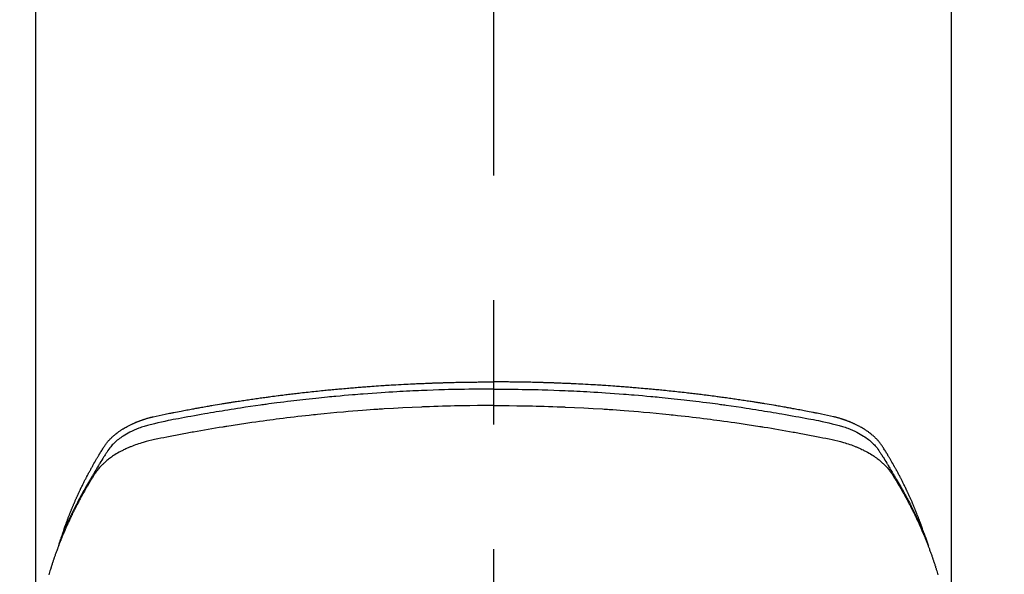
# Model space of a CAD drawing. Extents: x 163 to 26285, y 210 to 8610.
# Drawn here: x 2124 to 2173, y 6892 to 6920 of the extents above; entities that cross this region are included whole.
import ezdxf

# ---------------------------------------------------------------- set-up
doc = ezdxf.new("R2010")
doc.units = 0
doc.header["$LTSCALE"] = 50
doc.header["$MEASUREMENT"] = 0
doc.linetypes.add('CENTER2', pattern=[1.125, 0.75, -0.125, 0.125, -0.125])
doc.layers.add('150-機器', color=8, linetype='CONTINUOUS')

# ---------------------------------------------------------------- blocks, each defined once
blk = doc.blocks.new('F402_H')
at = {"layer": '150-機器', "color": 161, "linetype": 'CENTER2'}
blk.add_line((0, 136.026), (0, -355.416), dxfattribs=at)
at = {"layer": '150-機器', "color": 13, "linetype": 'Continuous'}
for p, q in [((-22.939, -188.142), (-22.939, -261.807)), ((22.939, -188.142), (22.939, -261.807))]:
    blk.add_line(p, q, dxfattribs=at)
for points in [[(-21.583, -256.961), (-21.563, -256.897), (-21.543, -256.832), (-21.522, -256.768), (-21.501, -256.704), (-21.483, -256.65), (-21.464, -256.596), (-21.445, -256.543), (-21.426, -256.489), (-21.417, -256.467), (-21.409, -256.445), (-21.401, -256.423), (-21.393, -256.401), (-21.38, -256.365), (-21.367, -256.329), (-21.354, -256.294), (-21.341, -256.258), (-21.329, -256.227), (-21.317, -256.196), (-21.306, -256.165), (-21.294, -256.133), (-21.28, -256.098), (-21.266, -256.062), (-21.252, -256.026), (-21.238, -255.991), (-21.214, -255.929), (-21.189, -255.866), (-21.164, -255.804), (-21.139, -255.742), (-21.128, -255.716), (-21.117, -255.69), (-21.106, -255.663), (-21.095, -255.637), (-21.084, -255.61), (-21.073, -255.583), (-21.062, -255.557), (-21.051, -255.53), (-21.039, -255.503), (-21.028, -255.477), (-21.016, -255.45), (-21.005, -255.423), (-20.997, -255.406), (-20.99, -255.388), (-20.982, -255.37), (-20.975, -255.352), (-20.959, -255.317), (-20.943, -255.282), (-20.928, -255.247), (-20.912, -255.212), (-20.9, -255.185), (-20.888, -255.158), (-20.877, -255.132), (-20.865, -255.105), (-20.849, -255.07), (-20.833, -255.035), (-20.816, -255), (-20.8, -254.965), (-20.788, -254.938), (-20.776, -254.912), (-20.764, -254.885), (-20.751, -254.859), (-20.739, -254.832), (-20.726, -254.806), (-20.714, -254.779), (-20.701, -254.753), (-20.693, -254.735), (-20.685, -254.718), (-20.676, -254.7), (-20.668, -254.682), (-20.659, -254.665), (-20.651, -254.647), (-20.642, -254.63), (-20.634, -254.612), (-20.612, -254.569), (-20.591, -254.525), (-20.569, -254.481), (-20.548, -254.437), (-20.531, -254.402), (-20.513, -254.367), (-20.496, -254.332), (-20.478, -254.297), (-20.46, -254.262), (-20.442, -254.227), (-20.424, -254.192), (-20.406, -254.157), (-20.395, -254.135), (-20.383, -254.113), (-20.372, -254.091), (-20.36, -254.069), (-20.34, -254.03), (-20.319, -253.991), (-20.298, -253.952), (-20.278, -253.913), (-20.259, -253.878), (-20.24, -253.843), (-20.222, -253.809), (-20.203, -253.774), (-20.189, -253.748), (-20.174, -253.722), (-20.16, -253.696), (-20.146, -253.67), (-20.132, -253.644), (-20.117, -253.618), (-20.103, -253.591), (-20.088, -253.565), (-20.078, -253.548), (-20.069, -253.531), (-20.059, -253.514), (-20.049, -253.496), (-20.01, -253.427), (-19.97, -253.357), (-19.931, -253.288), (-19.891, -253.219), (-19.875, -253.193), (-19.86, -253.168), (-19.845, -253.142), (-19.83, -253.116), (-19.815, -253.09), (-19.799, -253.064), (-19.784, -253.039), (-19.769, -253.013), (-19.759, -252.995), (-19.748, -252.978), (-19.738, -252.961), (-19.727, -252.944), (-19.701, -252.901), (-19.675, -252.858), (-19.648, -252.815), (-19.622, -252.772), (-19.596, -252.729), (-19.569, -252.686), (-19.542, -252.644), (-19.516, -252.601), (-19.494, -252.566), (-19.471, -252.531), (-19.448, -252.497), (-19.425, -252.463), (-19.401, -252.43), (-19.376, -252.398), (-19.351, -252.366), (-19.325, -252.334), (-19.3, -252.305), (-19.274, -252.275), (-19.248, -252.246), (-19.221, -252.218), (-19.193, -252.188), (-19.165, -252.16), (-19.136, -252.131), (-19.107, -252.103), (-19.086, -252.084), (-19.064, -252.064), (-19.043, -252.045), (-19.021, -252.026), (-18.983, -251.994), (-18.945, -251.962), (-18.907, -251.931), (-18.868, -251.901), (-18.841, -251.88), (-18.814, -251.86), (-18.787, -251.84), (-18.76, -251.821), (-18.728, -251.799), (-18.697, -251.778), (-18.666, -251.757), (-18.634, -251.736), (-18.61, -251.721), (-18.587, -251.706), (-18.563, -251.691), (-18.539, -251.676), (-18.493, -251.648), (-18.446, -251.621), (-18.399, -251.594), (-18.352, -251.569), (-18.316, -251.55), (-18.28, -251.531), (-18.244, -251.513), (-18.208, -251.495), (-18.178, -251.48), (-18.147, -251.465), (-18.117, -251.45), (-18.086, -251.436), (-18.066, -251.426), (-18.045, -251.417), (-18.024, -251.408), (-18.003, -251.399), (-17.978, -251.388), (-17.953, -251.377), (-17.929, -251.367), (-17.904, -251.356), (-17.882, -251.347), (-17.861, -251.338), (-17.839, -251.33), (-17.817, -251.321), (-17.791, -251.311), (-17.765, -251.302), (-17.739, -251.292), (-17.713, -251.282), (-17.687, -251.272), (-17.661, -251.263), (-17.634, -251.253), (-17.608, -251.243), (-17.585, -251.235), (-17.562, -251.228), (-17.539, -251.22), (-17.516, -251.212), (-17.489, -251.204), (-17.462, -251.195), (-17.435, -251.186), (-17.408, -251.178), (-17.373, -251.167), (-17.338, -251.156), (-17.303, -251.146), (-17.268, -251.136), (-17.24, -251.128), (-17.212, -251.12), (-17.185, -251.113), (-17.157, -251.106), (-17.129, -251.098), (-17.101, -251.091), (-17.073, -251.084), (-17.045, -251.077), (-16.895, -251.041), (-16.744, -251.009), (-16.592, -250.978), (-16.441, -250.948), (-16.369, -250.934), (-16.297, -250.919), (-16.225, -250.905), (-16.153, -250.89), (-16.116, -250.883), (-16.08, -250.876), (-16.044, -250.869), (-16.008, -250.861), (-15.918, -250.844), (-15.827, -250.826), (-15.737, -250.809), (-15.647, -250.792), (-15.574, -250.778), (-15.502, -250.764), (-15.429, -250.75), (-15.357, -250.737), (-15.284, -250.723), (-15.211, -250.71), (-15.138, -250.696), (-15.065, -250.683), (-15.011, -250.673), (-14.956, -250.663), (-14.902, -250.653), (-14.847, -250.643), (-14.792, -250.633), (-14.738, -250.623), (-14.683, -250.614), (-14.629, -250.604), (-14.555, -250.591), (-14.482, -250.578), (-14.409, -250.565), (-14.335, -250.552), (-14.317, -250.549), (-14.299, -250.546), (-14.281, -250.542), (-14.263, -250.539), (-14.207, -250.53), (-14.152, -250.521), (-14.097, -250.511), (-14.042, -250.502), (-13.932, -250.484), (-13.822, -250.465), (-13.712, -250.447), (-13.601, -250.429), (-13.546, -250.42), (-13.491, -250.411), (-13.436, -250.402), (-13.381, -250.393), (-13.344, -250.387), (-13.307, -250.381), (-13.27, -250.375), (-13.233, -250.369), (-13.196, -250.363), (-13.159, -250.357), (-13.123, -250.351), (-13.086, -250.346), (-13.03, -250.337), (-12.974, -250.328), (-12.919, -250.32), (-12.863, -250.311), (-12.789, -250.299), (-12.715, -250.288), (-12.641, -250.277), (-12.567, -250.266), (-12.493, -250.255), (-12.418, -250.243), (-12.344, -250.232), (-12.27, -250.221), (-12.196, -250.21), (-12.121, -250.199), (-12.047, -250.189), (-11.973, -250.178), (-11.898, -250.168), (-11.824, -250.157), (-11.75, -250.147), (-11.675, -250.136), (-11.601, -250.126), (-11.526, -250.116), (-11.452, -250.106), (-11.377, -250.095), (-11.321, -250.088), (-11.265, -250.08), (-11.209, -250.073), (-11.153, -250.066), (-11.06, -250.053), (-10.966, -250.041), (-10.873, -250.029), (-10.78, -250.017), (-10.724, -250.009), (-10.668, -250.002), (-10.611, -249.995), (-10.555, -249.988), (-10.48, -249.978), (-10.405, -249.969), (-10.33, -249.96), (-10.255, -249.951), (-10.18, -249.942), (-10.105, -249.933), (-10.03, -249.924), (-9.955, -249.915), (-9.88, -249.906), (-9.805, -249.897), (-9.73, -249.889), (-9.655, -249.88), (-9.561, -249.869), (-9.466, -249.859), (-9.372, -249.848), (-9.278, -249.838), (-9.184, -249.828), (-9.089, -249.817), (-8.995, -249.807), (-8.901, -249.797), (-8.807, -249.787), (-8.712, -249.778), (-8.618, -249.768), (-8.524, -249.758), (-8.448, -249.751), (-8.372, -249.743), (-8.296, -249.736), (-8.221, -249.728), (-8.145, -249.721), (-8.068, -249.714), (-7.992, -249.707), (-7.916, -249.699), (-7.86, -249.694), (-7.803, -249.689), (-7.746, -249.684), (-7.689, -249.679), (-7.594, -249.67), (-7.499, -249.661), (-7.404, -249.653), (-7.309, -249.645), (-7.233, -249.638), (-7.157, -249.632), (-7.081, -249.626), (-7.005, -249.62), (-6.929, -249.613), (-6.853, -249.607), (-6.777, -249.601), (-6.701, -249.595), (-6.625, -249.589), (-6.549, -249.583), (-6.472, -249.577), (-6.396, -249.571), (-6.32, -249.565), (-6.244, -249.56), (-6.168, -249.554), (-6.092, -249.549), (-5.978, -249.541), (-5.863, -249.533), (-5.749, -249.525), (-5.634, -249.517), (-5.577, -249.513), (-5.52, -249.509), (-5.463, -249.506), (-5.406, -249.502), (-5.311, -249.496), (-5.215, -249.49), (-5.12, -249.485), (-5.024, -249.479), (-4.89, -249.471), (-4.757, -249.464), (-4.623, -249.456), (-4.489, -249.449), (-4.375, -249.443), (-4.26, -249.437), (-4.145, -249.432), (-4.03, -249.426), (-3.972, -249.423), (-3.914, -249.421), (-3.857, -249.418), (-3.799, -249.415), (-3.751, -249.413), (-3.702, -249.411), (-3.653, -249.409), (-3.605, -249.407), (-3.538, -249.404), (-3.472, -249.402), (-3.405, -249.399), (-3.339, -249.396), (-3.3, -249.395), (-3.261, -249.393), (-3.223, -249.392), (-3.184, -249.39), (-3.146, -249.389), (-3.107, -249.387), (-3.069, -249.386), (-3.03, -249.384), (-3.011, -249.384), (-2.992, -249.383), (-2.973, -249.383), (-2.954, -249.382), (-2.877, -249.38), (-2.8, -249.378), (-2.723, -249.375), (-2.646, -249.372), (-2.608, -249.371), (-2.57, -249.37), (-2.531, -249.369), (-2.493, -249.367), (-2.435, -249.366), (-2.378, -249.364), (-2.32, -249.362), (-2.262, -249.36), (-2.224, -249.359), (-2.186, -249.358), (-2.147, -249.357), (-2.109, -249.356), (-2.032, -249.355), (-1.956, -249.353), (-1.879, -249.351), (-1.803, -249.349), (-1.745, -249.348), (-1.687, -249.347), (-1.63, -249.346), (-1.572, -249.345), (-1.515, -249.344), (-1.457, -249.343), (-1.399, -249.342), (-1.342, -249.341), (-1.284, -249.34), (-1.227, -249.339), (-1.169, -249.338), (-1.111, -249.337), (-1.054, -249.337), (-0.996, -249.336), (-0.939, -249.336), (-0.881, -249.335), (-0.824, -249.335), (-0.766, -249.334), (-0.709, -249.334), (-0.652, -249.333), (-0.613, -249.333), (-0.575, -249.333), (-0.536, -249.333), (-0.498, -249.332), (-0.456, -249.332), (-0.413, -249.332), (-0.371, -249.332), (-0.328, -249.331), (-0.304, -249.331), (-0.279, -249.331), (-0.254, -249.331), (-0.229, -249.331), (-0.2, -249.331), (-0.172, -249.331), (-0.143, -249.331), (-0.114, -249.33), (-0.086, -249.33), (-0.057, -249.33), (-0.029, -249.33), (0, -249.33)], [(21.583, -256.961), (21.563, -256.897), (21.543, -256.832), (21.522, -256.768), (21.501, -256.704), (21.483, -256.65), (21.464, -256.596), (21.445, -256.543), (21.426, -256.489), (21.417, -256.467), (21.409, -256.445), (21.401, -256.423), (21.393, -256.401), (21.38, -256.365), (21.367, -256.329), (21.354, -256.294), (21.341, -256.258), (21.329, -256.227), (21.317, -256.196), (21.306, -256.165), (21.294, -256.133), (21.28, -256.098), (21.266, -256.062), (21.252, -256.026), (21.238, -255.991), (21.214, -255.929), (21.189, -255.866), (21.164, -255.804), (21.139, -255.742), (21.128, -255.716), (21.117, -255.69), (21.106, -255.663), (21.095, -255.637), (21.084, -255.61), (21.073, -255.583), (21.062, -255.557), (21.051, -255.53), (21.039, -255.503), (21.028, -255.477), (21.016, -255.45), (21.005, -255.423), (20.997, -255.406), (20.99, -255.388), (20.982, -255.37), (20.975, -255.352), (20.959, -255.317), (20.943, -255.282), (20.928, -255.247), (20.912, -255.212), (20.9, -255.185), (20.888, -255.158), (20.877, -255.132), (20.865, -255.105), (20.849, -255.07), (20.833, -255.035), (20.816, -255), (20.8, -254.965), (20.788, -254.938), (20.776, -254.912), (20.764, -254.885), (20.751, -254.859), (20.739, -254.832), (20.726, -254.806), (20.714, -254.779), (20.701, -254.753), (20.693, -254.735), (20.685, -254.718), (20.676, -254.7), (20.668, -254.682), (20.659, -254.665), (20.651, -254.647), (20.642, -254.63), (20.634, -254.612), (20.612, -254.569), (20.591, -254.525), (20.569, -254.481), (20.548, -254.437), (20.531, -254.402), (20.513, -254.367), (20.496, -254.332), (20.478, -254.297), (20.46, -254.262), (20.442, -254.227), (20.424, -254.192), (20.406, -254.157), (20.395, -254.135), (20.383, -254.113), (20.372, -254.091), (20.36, -254.069), (20.34, -254.03), (20.319, -253.991), (20.298, -253.952), (20.278, -253.913), (20.259, -253.878), (20.24, -253.843), (20.222, -253.809), (20.203, -253.774), (20.189, -253.748), (20.174, -253.722), (20.16, -253.696), (20.146, -253.67), (20.132, -253.644), (20.117, -253.618), (20.103, -253.591), (20.088, -253.565), (20.078, -253.548), (20.069, -253.531), (20.059, -253.514), (20.049, -253.496), (20.01, -253.427), (19.97, -253.357), (19.931, -253.288), (19.891, -253.219), (19.875, -253.193), (19.86, -253.168), (19.845, -253.142), (19.83, -253.116), (19.815, -253.09), (19.799, -253.064), (19.784, -253.039), (19.769, -253.013), (19.759, -252.995), (19.748, -252.978), (19.738, -252.961), (19.727, -252.944), (19.701, -252.901), (19.675, -252.858), (19.648, -252.815), (19.622, -252.772), (19.596, -252.729), (19.569, -252.686), (19.542, -252.644), (19.516, -252.601), (19.494, -252.566), (19.471, -252.531), (19.448, -252.497), (19.425, -252.463), (19.401, -252.43), (19.376, -252.398), (19.351, -252.366), (19.325, -252.334), (19.3, -252.305), (19.274, -252.275), (19.248, -252.246), (19.221, -252.218), (19.193, -252.188), (19.165, -252.16), (19.136, -252.131), (19.107, -252.103), (19.086, -252.084), (19.064, -252.064), (19.043, -252.045), (19.021, -252.026), (18.983, -251.994), (18.945, -251.962), (18.907, -251.931), (18.868, -251.901), (18.841, -251.88), (18.814, -251.86), (18.787, -251.84), (18.76, -251.821), (18.728, -251.799), (18.697, -251.778), (18.666, -251.757), (18.634, -251.736), (18.61, -251.721), (18.587, -251.706), (18.563, -251.691), (18.539, -251.676), (18.493, -251.648), (18.446, -251.621), (18.399, -251.594), (18.352, -251.569), (18.316, -251.55), (18.28, -251.531), (18.244, -251.513), (18.208, -251.495), (18.178, -251.48), (18.147, -251.465), (18.117, -251.45), (18.086, -251.436), (18.066, -251.426), (18.045, -251.417), (18.024, -251.408), (18.003, -251.399), (17.978, -251.388), (17.953, -251.377), (17.929, -251.367), (17.904, -251.356), (17.882, -251.347), (17.861, -251.338), (17.839, -251.33), (17.817, -251.321), (17.791, -251.311), (17.765, -251.302), (17.739, -251.292), (17.713, -251.282), (17.687, -251.272), (17.661, -251.263), (17.634, -251.253), (17.608, -251.243), (17.585, -251.235), (17.562, -251.228), (17.539, -251.22), (17.516, -251.212), (17.489, -251.204), (17.462, -251.195), (17.435, -251.186), (17.408, -251.178), (17.373, -251.167), (17.338, -251.156), (17.303, -251.146), (17.268, -251.136), (17.24, -251.128), (17.212, -251.12), (17.185, -251.113), (17.157, -251.106), (17.129, -251.098), (17.101, -251.091), (17.073, -251.084), (17.045, -251.077), (16.895, -251.041), (16.744, -251.009), (16.592, -250.978), (16.441, -250.948), (16.369, -250.934), (16.297, -250.919), (16.225, -250.905), (16.153, -250.89), (16.116, -250.883), (16.08, -250.876), (16.044, -250.869), (16.008, -250.861), (15.918, -250.844), (15.827, -250.826), (15.737, -250.809), (15.647, -250.792), (15.574, -250.778), (15.502, -250.764), (15.429, -250.75), (15.357, -250.737), (15.284, -250.723), (15.211, -250.71), (15.138, -250.696), (15.065, -250.683), (15.011, -250.673), (14.956, -250.663), (14.902, -250.653), (14.847, -250.643), (14.792, -250.633), (14.738, -250.623), (14.683, -250.614), (14.629, -250.604), (14.555, -250.591), (14.482, -250.578), (14.409, -250.565), (14.335, -250.552), (14.317, -250.549), (14.299, -250.546), (14.281, -250.542), (14.263, -250.539), (14.207, -250.53), (14.152, -250.521), (14.097, -250.511), (14.042, -250.502), (13.932, -250.484), (13.822, -250.465), (13.712, -250.447), (13.601, -250.429), (13.546, -250.42), (13.491, -250.411), (13.436, -250.402), (13.381, -250.393), (13.344, -250.387), (13.307, -250.381), (13.27, -250.375), (13.233, -250.369), (13.196, -250.363), (13.159, -250.357), (13.123, -250.351), (13.086, -250.346), (13.03, -250.337), (12.974, -250.328), (12.919, -250.32), (12.863, -250.311), (12.789, -250.299), (12.715, -250.288), (12.641, -250.277), (12.567, -250.266), (12.493, -250.255), (12.418, -250.243), (12.344, -250.232), (12.27, -250.221), (12.196, -250.21), (12.121, -250.199), (12.047, -250.189), (11.973, -250.178), (11.898, -250.168), (11.824, -250.157), (11.75, -250.147), (11.675, -250.136), (11.601, -250.126), (11.526, -250.116), (11.452, -250.106), (11.377, -250.095), (11.321, -250.088), (11.265, -250.08), (11.209, -250.073), (11.153, -250.066), (11.06, -250.053), (10.966, -250.041), (10.873, -250.029), (10.78, -250.017), (10.724, -250.009), (10.668, -250.002), (10.611, -249.995), (10.555, -249.988), (10.48, -249.978), (10.405, -249.969), (10.33, -249.96), (10.255, -249.951), (10.18, -249.942), (10.105, -249.933), (10.03, -249.924), (9.955, -249.915), (9.88, -249.906), (9.805, -249.897), (9.73, -249.889), (9.655, -249.88), (9.561, -249.869), (9.466, -249.859), (9.372, -249.848), (9.278, -249.838), (9.184, -249.828), (9.089, -249.817), (8.995, -249.807), (8.901, -249.797), (8.807, -249.787), (8.712, -249.778), (8.618, -249.768), (8.524, -249.758), (8.448, -249.751), (8.372, -249.743), (8.296, -249.736), (8.221, -249.728), (8.145, -249.721), (8.068, -249.714), (7.992, -249.707), (7.916, -249.699), (7.86, -249.694), (7.803, -249.689), (7.746, -249.684), (7.689, -249.679), (7.594, -249.67), (7.499, -249.661), (7.404, -249.653), (7.309, -249.645), (7.233, -249.638), (7.157, -249.632), (7.081, -249.626), (7.005, -249.62), (6.929, -249.613), (6.853, -249.607), (6.777, -249.601), (6.701, -249.595), (6.625, -249.589), (6.549, -249.583), (6.472, -249.577), (6.396, -249.571), (6.32, -249.565), (6.244, -249.56), (6.168, -249.554), (6.092, -249.549), (5.978, -249.541), (5.863, -249.533), (5.749, -249.525), (5.634, -249.517), (5.577, -249.513), (5.52, -249.509), (5.463, -249.506), (5.406, -249.502), (5.311, -249.496), (5.215, -249.49), (5.12, -249.485), (5.024, -249.479), (4.89, -249.471), (4.757, -249.464), (4.623, -249.456), (4.489, -249.449), (4.375, -249.443), (4.26, -249.437), (4.145, -249.432), (4.03, -249.426), (3.972, -249.423), (3.914, -249.421), (3.857, -249.418), (3.799, -249.415), (3.751, -249.413), (3.702, -249.411), (3.653, -249.409), (3.605, -249.407), (3.538, -249.404), (3.472, -249.402), (3.405, -249.399), (3.339, -249.396), (3.3, -249.395), (3.261, -249.393), (3.223, -249.392), (3.184, -249.39), (3.146, -249.389), (3.107, -249.387), (3.069, -249.386), (3.03, -249.384), (3.011, -249.384), (2.992, -249.383), (2.973, -249.383), (2.954, -249.382), (2.877, -249.38), (2.8, -249.378), (2.723, -249.375), (2.646, -249.372), (2.608, -249.371), (2.57, -249.37), (2.531, -249.369), (2.493, -249.367), (2.435, -249.366), (2.378, -249.364), (2.32, -249.362), (2.262, -249.36), (2.224, -249.359), (2.186, -249.358), (2.147, -249.357), (2.109, -249.356), (2.032, -249.355), (1.956, -249.353), (1.879, -249.351), (1.803, -249.349), (1.745, -249.348), (1.687, -249.347), (1.63, -249.346), (1.572, -249.345), (1.515, -249.344), (1.457, -249.343), (1.399, -249.342), (1.342, -249.341), (1.284, -249.34), (1.227, -249.339), (1.169, -249.338), (1.111, -249.337), (1.054, -249.337), (0.996, -249.336), (0.939, -249.336), (0.881, -249.335), (0.824, -249.335), (0.766, -249.334), (0.709, -249.334), (0.652, -249.333), (0.613, -249.333), (0.575, -249.333), (0.536, -249.333), (0.498, -249.332), (0.456, -249.332), (0.413, -249.332), (0.371, -249.332), (0.328, -249.331), (0.304, -249.331), (0.279, -249.331), (0.254, -249.331), (0.229, -249.331), (0.2, -249.331), (0.172, -249.331), (0.143, -249.331), (0.114, -249.33), (0.086, -249.33), (0.057, -249.33), (0.029, -249.33), (0, -249.33)], [(0, -249.69), (-0.203, -249.69), (-0.407, -249.691), (-0.61, -249.692), (-0.813, -249.693), (-1.024, -249.696), (-1.235, -249.699), (-1.446, -249.703), (-1.657, -249.706), (-1.853, -249.71), (-2.048, -249.715), (-2.244, -249.719), (-2.44, -249.724), (-2.731, -249.733), (-3.022, -249.743), (-3.314, -249.754), (-3.605, -249.766), (-3.749, -249.773), (-3.894, -249.779), (-4.039, -249.786), (-4.183, -249.793), (-4.348, -249.802), (-4.513, -249.81), (-4.678, -249.819), (-4.843, -249.828), (-5.037, -249.839), (-5.232, -249.851), (-5.427, -249.863), (-5.621, -249.876), (-5.846, -249.891), (-6.07, -249.907), (-6.295, -249.923), (-6.519, -249.94), (-6.653, -249.95), (-6.787, -249.961), (-6.922, -249.972), (-7.056, -249.983), (-7.264, -250), (-7.473, -250.019), (-7.681, -250.037), (-7.889, -250.057), (-7.994, -250.066), (-8.098, -250.076), (-8.202, -250.086), (-8.306, -250.096), (-8.455, -250.111), (-8.603, -250.126), (-8.751, -250.141), (-8.9, -250.156), (-9.063, -250.174), (-9.225, -250.191), (-9.388, -250.21), (-9.551, -250.228), (-9.699, -250.245), (-9.846, -250.262), (-9.994, -250.279), (-10.141, -250.297), (-10.318, -250.318), (-10.495, -250.34), (-10.671, -250.362), (-10.848, -250.385), (-10.98, -250.402), (-11.112, -250.42), (-11.244, -250.437), (-11.376, -250.455), (-11.45, -250.466), (-11.523, -250.476), (-11.596, -250.486), (-11.669, -250.496), (-11.918, -250.532), (-12.166, -250.568), (-12.414, -250.604), (-12.662, -250.642), (-12.822, -250.667), (-12.982, -250.692), (-13.141, -250.717), (-13.301, -250.743), (-13.446, -250.766), (-13.591, -250.79), (-13.736, -250.813), (-13.881, -250.837), (-14.025, -250.862), (-14.17, -250.886), (-14.314, -250.91), (-14.459, -250.935), (-14.632, -250.965), (-14.805, -250.995), (-14.977, -251.026), (-15.15, -251.057), (-15.308, -251.086), (-15.466, -251.115), (-15.624, -251.144), (-15.781, -251.174), (-15.91, -251.197), (-16.039, -251.221), (-16.168, -251.246), (-16.296, -251.272), (-16.465, -251.309), (-16.633, -251.348), (-16.801, -251.388), (-16.969, -251.427), (-17.043, -251.443), (-17.117, -251.46), (-17.19, -251.477), (-17.264, -251.495), (-17.321, -251.51), (-17.379, -251.526), (-17.437, -251.543), (-17.494, -251.561), (-17.561, -251.582), (-17.627, -251.604), (-17.693, -251.627), (-17.758, -251.651), (-17.874, -251.697), (-17.988, -251.746), (-18.102, -251.798), (-18.213, -251.853), (-18.299, -251.898), (-18.383, -251.945), (-18.466, -251.995), (-18.548, -252.046), (-18.609, -252.087), (-18.67, -252.128), (-18.729, -252.171), (-18.788, -252.216), (-18.843, -252.26), (-18.897, -252.306), (-18.95, -252.353), (-19.002, -252.401), (-19.046, -252.444), (-19.09, -252.488), (-19.131, -252.534), (-19.172, -252.581), (-19.22, -252.643), (-19.265, -252.706), (-19.309, -252.771), (-19.352, -252.837), (-19.372, -252.868), (-19.392, -252.898), (-19.412, -252.929), (-19.432, -252.96), (-19.455, -252.995), (-19.478, -253.031), (-19.501, -253.066), (-19.524, -253.101), (-19.571, -253.176), (-19.617, -253.251), (-19.664, -253.326), (-19.71, -253.401), (-19.729, -253.432), (-19.748, -253.462), (-19.767, -253.493), (-19.786, -253.524), (-19.812, -253.567), (-19.837, -253.609), (-19.862, -253.652), (-19.887, -253.695), (-19.917, -253.751), (-19.947, -253.807), (-19.977, -253.863), (-20.008, -253.918), (-20.033, -253.96), (-20.059, -254.001), (-20.084, -254.043), (-20.11, -254.084), (-20.128, -254.113), (-20.145, -254.142), (-20.162, -254.171), (-20.18, -254.2), (-20.231, -254.286), (-20.283, -254.373), (-20.334, -254.46), (-20.384, -254.548), (-20.411, -254.593), (-20.437, -254.639), (-20.463, -254.685), (-20.489, -254.731), (-20.508, -254.764), (-20.526, -254.798), (-20.544, -254.831), (-20.563, -254.865), (-20.581, -254.898), (-20.599, -254.932), (-20.617, -254.965), (-20.636, -254.998), (-20.66, -255.044), (-20.685, -255.091), (-20.71, -255.137), (-20.734, -255.183), (-20.761, -255.233), (-20.788, -255.284), (-20.814, -255.335), (-20.84, -255.385), (-20.857, -255.419), (-20.875, -255.453), (-20.892, -255.486), (-20.909, -255.52), (-20.926, -255.554), (-20.943, -255.587), (-20.961, -255.621), (-20.978, -255.655), (-20.995, -255.688), (-21.011, -255.722), (-21.028, -255.756), (-21.045, -255.789), (-21.078, -255.857), (-21.111, -255.924), (-21.144, -255.992), (-21.177, -256.06), (-21.189, -256.085), (-21.202, -256.11), (-21.214, -256.136), (-21.226, -256.161), (-21.246, -256.204), (-21.267, -256.246), (-21.287, -256.288), (-21.307, -256.331), (-21.329, -256.378), (-21.35, -256.424), (-21.371, -256.471), (-21.393, -256.518), (-21.417, -256.574), (-21.442, -256.629), (-21.466, -256.684), (-21.49, -256.74), (-21.501, -256.765), (-21.512, -256.791), (-21.523, -256.816), (-21.533, -256.842), (-21.554, -256.893), (-21.576, -256.944), (-21.596, -256.995), (-21.617, -257.047), (-21.632, -257.086), (-21.647, -257.124), (-21.662, -257.163), (-21.677, -257.202), (-21.686, -257.227), (-21.696, -257.253), (-21.705, -257.279), (-21.715, -257.305), (-21.734, -257.361), (-21.754, -257.417), (-21.773, -257.473), (-21.792, -257.529)], [(0, -249.69), (0.203, -249.69), (0.407, -249.691), (0.61, -249.692), (0.813, -249.693), (1.024, -249.696), (1.235, -249.699), (1.446, -249.703), (1.657, -249.706), (1.853, -249.71), (2.048, -249.715), (2.244, -249.719), (2.44, -249.724), (2.731, -249.733), (3.022, -249.743), (3.314, -249.754), (3.605, -249.766), (3.749, -249.773), (3.894, -249.779), (4.039, -249.786), (4.183, -249.793), (4.348, -249.802), (4.513, -249.81), (4.678, -249.819), (4.843, -249.828), (5.037, -249.839), (5.232, -249.851), (5.427, -249.863), (5.621, -249.876), (5.846, -249.891), (6.07, -249.907), (6.295, -249.923), (6.519, -249.94), (6.653, -249.95), (6.787, -249.961), (6.922, -249.972), (7.056, -249.983), (7.264, -250), (7.473, -250.019), (7.681, -250.037), (7.889, -250.057), (7.994, -250.066), (8.098, -250.076), (8.202, -250.086), (8.306, -250.096), (8.455, -250.111), (8.603, -250.126), (8.751, -250.141), (8.9, -250.156), (9.063, -250.174), (9.225, -250.191), (9.388, -250.21), (9.551, -250.228), (9.699, -250.245), (9.846, -250.262), (9.994, -250.279), (10.141, -250.297), (10.318, -250.318), (10.495, -250.34), (10.671, -250.362), (10.848, -250.385), (10.98, -250.402), (11.112, -250.42), (11.244, -250.437), (11.376, -250.455), (11.45, -250.466), (11.523, -250.476), (11.596, -250.486), (11.669, -250.496), (11.918, -250.532), (12.166, -250.568), (12.414, -250.604), (12.662, -250.642), (12.822, -250.667), (12.982, -250.692), (13.141, -250.717), (13.301, -250.743), (13.446, -250.766), (13.591, -250.79), (13.736, -250.813), (13.881, -250.837), (14.025, -250.862), (14.17, -250.886), (14.314, -250.91), (14.459, -250.935), (14.632, -250.965), (14.805, -250.995), (14.977, -251.026), (15.15, -251.057), (15.308, -251.086), (15.466, -251.115), (15.624, -251.144), (15.781, -251.174), (15.91, -251.197), (16.039, -251.221), (16.168, -251.246), (16.296, -251.272), (16.465, -251.309), (16.633, -251.348), (16.801, -251.388), (16.969, -251.427), (17.043, -251.443), (17.117, -251.46), (17.19, -251.477), (17.264, -251.495), (17.321, -251.51), (17.379, -251.526), (17.437, -251.543), (17.494, -251.561), (17.561, -251.582), (17.627, -251.604), (17.693, -251.627), (17.758, -251.651), (17.874, -251.697), (17.988, -251.746), (18.102, -251.798), (18.213, -251.853), (18.299, -251.898), (18.383, -251.945), (18.466, -251.995), (18.548, -252.046), (18.609, -252.087), (18.67, -252.128), (18.729, -252.171), (18.788, -252.216), (18.843, -252.26), (18.897, -252.306), (18.95, -252.353), (19.002, -252.401), (19.046, -252.444), (19.09, -252.488), (19.131, -252.534), (19.172, -252.581), (19.22, -252.643), (19.265, -252.706), (19.309, -252.771), (19.352, -252.837), (19.372, -252.868), (19.392, -252.898), (19.412, -252.929), (19.432, -252.96), (19.455, -252.995), (19.478, -253.031), (19.501, -253.066), (19.524, -253.101), (19.571, -253.176), (19.617, -253.251), (19.664, -253.326), (19.71, -253.401), (19.729, -253.432), (19.748, -253.462), (19.767, -253.493), (19.786, -253.524), (19.812, -253.567), (19.837, -253.609), (19.862, -253.652), (19.887, -253.695), (19.917, -253.751), (19.947, -253.807), (19.977, -253.863), (20.008, -253.918), (20.033, -253.96), (20.059, -254.001), (20.084, -254.043), (20.11, -254.084), (20.128, -254.113), (20.145, -254.142), (20.162, -254.171), (20.18, -254.2), (20.231, -254.286), (20.283, -254.373), (20.334, -254.46), (20.384, -254.548), (20.411, -254.593), (20.437, -254.639), (20.463, -254.685), (20.489, -254.731), (20.508, -254.764), (20.526, -254.798), (20.544, -254.831), (20.563, -254.865), (20.581, -254.898), (20.599, -254.932), (20.617, -254.965), (20.636, -254.998), (20.66, -255.044), (20.685, -255.091), (20.71, -255.137), (20.734, -255.183), (20.761, -255.233), (20.788, -255.284), (20.814, -255.335), (20.84, -255.385), (20.857, -255.419), (20.875, -255.453), (20.892, -255.486), (20.909, -255.52), (20.926, -255.554), (20.943, -255.587), (20.961, -255.621), (20.978, -255.655), (20.995, -255.688), (21.011, -255.722), (21.028, -255.756), (21.045, -255.789), (21.078, -255.857), (21.111, -255.924), (21.144, -255.992), (21.177, -256.06), (21.189, -256.085), (21.202, -256.11), (21.214, -256.136), (21.226, -256.161), (21.246, -256.204), (21.267, -256.246), (21.287, -256.288), (21.307, -256.331), (21.329, -256.378), (21.35, -256.424), (21.371, -256.471), (21.393, -256.518), (21.417, -256.574), (21.442, -256.629), (21.466, -256.684), (21.49, -256.74), (21.501, -256.765), (21.512, -256.791), (21.523, -256.816), (21.533, -256.842), (21.554, -256.893), (21.576, -256.944), (21.596, -256.995), (21.617, -257.047), (21.632, -257.086), (21.647, -257.124), (21.662, -257.163), (21.677, -257.202), (21.686, -257.227), (21.696, -257.253), (21.705, -257.279), (21.715, -257.305), (21.734, -257.361), (21.754, -257.417), (21.773, -257.473), (21.792, -257.529)], [(0, -250.515), (-0.394, -250.517), (-0.787, -250.52), (-1.181, -250.524), (-1.574, -250.529), (-1.764, -250.533), (-1.954, -250.537), (-2.143, -250.541), (-2.333, -250.546), (-2.55, -250.553), (-2.767, -250.559), (-2.984, -250.567), (-3.201, -250.574), (-3.255, -250.576), (-3.309, -250.578), (-3.363, -250.58), (-3.417, -250.582), (-3.464, -250.584), (-3.511, -250.586), (-3.558, -250.588), (-3.605, -250.59), (-4.072, -250.611), (-4.539, -250.635), (-5.005, -250.66), (-5.472, -250.688), (-5.553, -250.693), (-5.633, -250.698), (-5.714, -250.703), (-5.795, -250.709), (-5.984, -250.722), (-6.172, -250.735), (-6.361, -250.749), (-6.549, -250.763), (-6.791, -250.781), (-7.033, -250.801), (-7.275, -250.821), (-7.516, -250.841), (-7.838, -250.87), (-8.159, -250.9), (-8.481, -250.932), (-8.802, -250.964), (-8.909, -250.975), (-9.015, -250.986), (-9.122, -250.998), (-9.229, -251.009), (-9.415, -251.029), (-9.602, -251.05), (-9.788, -251.071), (-9.975, -251.093), (-10.161, -251.115), (-10.347, -251.137), (-10.532, -251.16), (-10.718, -251.184), (-10.877, -251.204), (-11.036, -251.224), (-11.194, -251.245), (-11.353, -251.266), (-11.538, -251.291), (-11.723, -251.317), (-11.908, -251.343), (-12.092, -251.369), (-12.407, -251.415), (-12.723, -251.462), (-13.037, -251.51), (-13.352, -251.56), (-13.404, -251.568), (-13.456, -251.576), (-13.508, -251.585), (-13.56, -251.593), (-13.743, -251.623), (-13.926, -251.654), (-14.108, -251.684), (-14.29, -251.715), (-14.472, -251.746), (-14.654, -251.778), (-14.835, -251.81), (-15.017, -251.843), (-15.094, -251.857), (-15.172, -251.871), (-15.25, -251.885), (-15.328, -251.9), (-15.585, -251.948), (-15.843, -251.997), (-16.1, -252.047), (-16.357, -252.097), (-16.511, -252.127), (-16.664, -252.158), (-16.817, -252.19), (-16.97, -252.223), (-17.113, -252.255), (-17.255, -252.289), (-17.396, -252.325), (-17.537, -252.363), (-17.617, -252.387), (-17.698, -252.412), (-17.778, -252.438), (-17.857, -252.465), (-17.934, -252.493), (-18.01, -252.521), (-18.086, -252.551), (-18.162, -252.581), (-18.195, -252.594), (-18.227, -252.607), (-18.26, -252.621), (-18.292, -252.635), (-18.35, -252.66), (-18.408, -252.687), (-18.466, -252.714), (-18.523, -252.742), (-18.562, -252.762), (-18.6, -252.781), (-18.638, -252.801), (-18.676, -252.821), (-18.749, -252.861), (-18.822, -252.902), (-18.894, -252.945), (-18.965, -252.989), (-19.022, -253.025), (-19.078, -253.062), (-19.133, -253.1), (-19.187, -253.139), (-19.232, -253.173), (-19.277, -253.206), (-19.321, -253.241), (-19.364, -253.276), (-19.399, -253.305), (-19.434, -253.335), (-19.469, -253.366), (-19.503, -253.397), (-19.529, -253.422), (-19.556, -253.447), (-19.582, -253.472), (-19.608, -253.498), (-19.633, -253.524), (-19.658, -253.55), (-19.682, -253.576), (-19.706, -253.602), (-19.742, -253.642), (-19.777, -253.683), (-19.811, -253.725), (-19.844, -253.768), (-19.868, -253.801), (-19.892, -253.834), (-19.916, -253.867), (-19.938, -253.901), (-19.956, -253.929), (-19.974, -253.956), (-19.991, -253.984), (-20.009, -254.012), (-20.028, -254.042), (-20.047, -254.073), (-20.066, -254.104), (-20.085, -254.135), (-20.108, -254.171), (-20.13, -254.208), (-20.153, -254.245), (-20.175, -254.281), (-20.193, -254.312), (-20.212, -254.343), (-20.23, -254.374), (-20.249, -254.404), (-20.267, -254.435), (-20.285, -254.466), (-20.303, -254.497), (-20.321, -254.528), (-20.34, -254.558), (-20.358, -254.589), (-20.376, -254.62), (-20.394, -254.651), (-20.412, -254.682), (-20.43, -254.712), (-20.447, -254.743), (-20.465, -254.774), (-20.487, -254.813), (-20.51, -254.853), (-20.532, -254.892), (-20.554, -254.932), (-20.573, -254.967), (-20.592, -255.001), (-20.611, -255.036), (-20.631, -255.071), (-20.648, -255.102), (-20.665, -255.133), (-20.682, -255.164), (-20.699, -255.195), (-20.729, -255.251), (-20.759, -255.307), (-20.789, -255.363), (-20.818, -255.419), (-20.828, -255.438), (-20.838, -255.457), (-20.847, -255.475), (-20.857, -255.494), (-20.876, -255.531), (-20.895, -255.569), (-20.915, -255.606), (-20.934, -255.644), (-20.95, -255.675), (-20.966, -255.706), (-20.982, -255.737), (-20.998, -255.768), (-21.01, -255.793), (-21.022, -255.818), (-21.034, -255.843), (-21.047, -255.868), (-21.062, -255.9), (-21.077, -255.931), (-21.093, -255.962), (-21.108, -255.994), (-21.121, -256.019), (-21.133, -256.044), (-21.145, -256.069), (-21.157, -256.094), (-21.169, -256.119), (-21.18, -256.144), (-21.192, -256.169), (-21.204, -256.194), (-21.213, -256.213), (-21.222, -256.232), (-21.231, -256.25), (-21.24, -256.269), (-21.258, -256.307), (-21.275, -256.345), (-21.293, -256.383), (-21.31, -256.421), (-21.321, -256.446), (-21.332, -256.471), (-21.343, -256.496), (-21.355, -256.521), (-21.369, -256.553), (-21.383, -256.584), (-21.397, -256.616), (-21.412, -256.647), (-21.423, -256.672), (-21.434, -256.697), (-21.445, -256.723), (-21.455, -256.748), (-21.472, -256.786), (-21.488, -256.824), (-21.505, -256.861), (-21.521, -256.899), (-21.532, -256.925), (-21.542, -256.95), (-21.553, -256.975), (-21.564, -257.001), (-21.579, -257.038), (-21.595, -257.076), (-21.611, -257.114), (-21.626, -257.152), (-21.639, -257.184), (-21.651, -257.215), (-21.664, -257.247), (-21.677, -257.278), (-21.687, -257.304), (-21.697, -257.329), (-21.708, -257.355), (-21.718, -257.38), (-21.733, -257.418), (-21.747, -257.456), (-21.762, -257.494), (-21.777, -257.533), (-21.789, -257.564), (-21.801, -257.596), (-21.813, -257.628), (-21.825, -257.66), (-21.842, -257.704), (-21.858, -257.749), (-21.874, -257.793), (-21.89, -257.838), (-21.904, -257.876), (-21.918, -257.914), (-21.931, -257.952), (-21.945, -257.99), (-21.959, -258.029), (-21.972, -258.067), (-21.986, -258.105), (-21.999, -258.143), (-22.008, -258.169), (-22.016, -258.194), (-22.024, -258.22), (-22.033, -258.246), (-22.046, -258.284), (-22.058, -258.322), (-22.071, -258.36), (-22.084, -258.398), (-22.096, -258.437), (-22.109, -258.475), (-22.121, -258.514), (-22.134, -258.552), (-22.142, -258.578), (-22.15, -258.603), (-22.158, -258.629), (-22.166, -258.655), (-22.177, -258.693), (-22.189, -258.731), (-22.201, -258.77), (-22.212, -258.808), (-22.232, -258.872), (-22.251, -258.936), (-22.27, -259)], [(0, -250.515), (0.394, -250.517), (0.787, -250.52), (1.181, -250.524), (1.574, -250.529), (1.764, -250.533), (1.954, -250.537), (2.143, -250.541), (2.333, -250.546), (2.55, -250.553), (2.767, -250.559), (2.984, -250.567), (3.201, -250.574), (3.255, -250.576), (3.309, -250.578), (3.363, -250.58), (3.417, -250.582), (3.464, -250.584), (3.511, -250.586), (3.558, -250.588), (3.605, -250.59), (4.072, -250.611), (4.539, -250.635), (5.005, -250.66), (5.472, -250.688), (5.553, -250.693), (5.633, -250.698), (5.714, -250.703), (5.795, -250.709), (5.984, -250.722), (6.172, -250.735), (6.361, -250.749), (6.549, -250.763), (6.791, -250.781), (7.033, -250.801), (7.275, -250.821), (7.516, -250.841), (7.838, -250.87), (8.159, -250.9), (8.481, -250.932), (8.802, -250.964), (8.909, -250.975), (9.015, -250.986), (9.122, -250.998), (9.229, -251.009), (9.415, -251.029), (9.602, -251.05), (9.788, -251.071), (9.975, -251.093), (10.161, -251.115), (10.347, -251.137), (10.532, -251.16), (10.718, -251.184), (10.877, -251.204), (11.036, -251.224), (11.194, -251.245), (11.353, -251.266), (11.538, -251.291), (11.723, -251.317), (11.908, -251.343), (12.092, -251.369), (12.407, -251.415), (12.723, -251.462), (13.037, -251.51), (13.352, -251.56), (13.404, -251.568), (13.456, -251.576), (13.508, -251.585), (13.56, -251.593), (13.743, -251.623), (13.926, -251.654), (14.108, -251.684), (14.29, -251.715), (14.472, -251.746), (14.654, -251.778), (14.835, -251.81), (15.017, -251.843), (15.094, -251.857), (15.172, -251.871), (15.25, -251.885), (15.328, -251.9), (15.585, -251.948), (15.843, -251.997), (16.1, -252.047), (16.357, -252.097), (16.511, -252.127), (16.664, -252.158), (16.817, -252.19), (16.97, -252.223), (17.113, -252.255), (17.255, -252.289), (17.396, -252.325), (17.537, -252.363), (17.617, -252.387), (17.698, -252.412), (17.778, -252.438), (17.857, -252.465), (17.934, -252.493), (18.01, -252.521), (18.086, -252.551), (18.162, -252.581), (18.195, -252.594), (18.227, -252.607), (18.26, -252.621), (18.292, -252.635), (18.35, -252.66), (18.408, -252.687), (18.466, -252.714), (18.523, -252.742), (18.562, -252.762), (18.6, -252.781), (18.638, -252.801), (18.676, -252.821), (18.749, -252.861), (18.822, -252.902), (18.894, -252.945), (18.965, -252.989), (19.022, -253.025), (19.078, -253.062), (19.133, -253.1), (19.187, -253.139), (19.232, -253.173), (19.277, -253.206), (19.321, -253.241), (19.364, -253.276), (19.399, -253.305), (19.434, -253.335), (19.469, -253.366), (19.503, -253.397), (19.529, -253.422), (19.556, -253.447), (19.582, -253.472), (19.608, -253.498), (19.633, -253.524), (19.658, -253.55), (19.682, -253.576), (19.706, -253.602), (19.742, -253.642), (19.777, -253.683), (19.811, -253.725), (19.844, -253.768), (19.868, -253.801), (19.892, -253.834), (19.916, -253.867), (19.938, -253.901), (19.956, -253.929), (19.974, -253.956), (19.991, -253.984), (20.009, -254.012), (20.028, -254.042), (20.047, -254.073), (20.066, -254.104), (20.085, -254.135), (20.108, -254.171), (20.13, -254.208), (20.153, -254.245), (20.175, -254.281), (20.193, -254.312), (20.212, -254.343), (20.23, -254.374), (20.249, -254.404), (20.267, -254.435), (20.285, -254.466), (20.303, -254.497), (20.321, -254.528), (20.34, -254.558), (20.358, -254.589), (20.376, -254.62), (20.394, -254.651), (20.412, -254.682), (20.43, -254.712), (20.447, -254.743), (20.465, -254.774), (20.487, -254.813), (20.51, -254.853), (20.532, -254.892), (20.554, -254.932), (20.573, -254.967), (20.592, -255.001), (20.611, -255.036), (20.631, -255.071), (20.648, -255.102), (20.665, -255.133), (20.682, -255.164), (20.699, -255.195), (20.729, -255.251), (20.759, -255.307), (20.789, -255.363), (20.818, -255.419), (20.828, -255.438), (20.838, -255.457), (20.847, -255.475), (20.857, -255.494), (20.876, -255.531), (20.895, -255.569), (20.915, -255.606), (20.934, -255.644), (20.95, -255.675), (20.966, -255.706), (20.982, -255.737), (20.998, -255.768), (21.01, -255.793), (21.022, -255.818), (21.034, -255.843), (21.047, -255.868), (21.062, -255.9), (21.077, -255.931), (21.093, -255.962), (21.108, -255.994), (21.121, -256.019), (21.133, -256.044), (21.145, -256.069), (21.157, -256.094), (21.169, -256.119), (21.18, -256.144), (21.192, -256.169), (21.204, -256.194), (21.213, -256.213), (21.222, -256.232), (21.231, -256.25), (21.24, -256.269), (21.258, -256.307), (21.275, -256.345), (21.293, -256.383), (21.31, -256.421), (21.321, -256.446), (21.332, -256.471), (21.343, -256.496), (21.355, -256.521), (21.369, -256.553), (21.383, -256.584), (21.397, -256.616), (21.412, -256.647), (21.423, -256.672), (21.434, -256.697), (21.445, -256.723), (21.455, -256.748), (21.472, -256.786), (21.488, -256.824), (21.505, -256.861), (21.521, -256.899), (21.532, -256.925), (21.542, -256.95), (21.553, -256.975), (21.564, -257.001), (21.579, -257.038), (21.595, -257.076), (21.611, -257.114), (21.626, -257.152), (21.639, -257.184), (21.651, -257.215), (21.664, -257.247), (21.677, -257.278), (21.687, -257.304), (21.697, -257.329), (21.708, -257.355), (21.718, -257.38), (21.733, -257.418), (21.747, -257.456), (21.762, -257.494), (21.777, -257.533), (21.789, -257.564), (21.801, -257.596), (21.813, -257.628), (21.825, -257.66), (21.842, -257.704), (21.858, -257.749), (21.874, -257.793), (21.89, -257.838), (21.904, -257.876), (21.918, -257.914), (21.931, -257.952), (21.945, -257.99), (21.959, -258.029), (21.972, -258.067), (21.986, -258.105), (21.999, -258.143), (22.008, -258.169), (22.016, -258.194), (22.024, -258.22), (22.033, -258.246), (22.046, -258.284), (22.058, -258.322), (22.071, -258.36), (22.084, -258.398), (22.096, -258.437), (22.109, -258.475), (22.121, -258.514), (22.134, -258.552), (22.142, -258.578), (22.15, -258.603), (22.158, -258.629), (22.166, -258.655), (22.177, -258.693), (22.189, -258.731), (22.201, -258.77), (22.212, -258.808), (22.232, -258.872), (22.251, -258.936), (22.27, -259)]]:
    blk.add_lwpolyline(points, dxfattribs=at)

msp = doc.modelspace()

# ---------------------------------------------------------------- linework, layer by layer
at = {"layer": '150-機器', "color": 13}
for radius in [90.5, 80.5]:
    msp.add_circle((2147.442, 6945.643), radius, dxfattribs=at)

# ---------------------------------------------------------------- block references
at = {"layer": '150-機器'}
msp.add_blockref('F402_H', (2147.435, 7150.835), dxfattribs=at)

doc.saveas('drawing.dxf')
